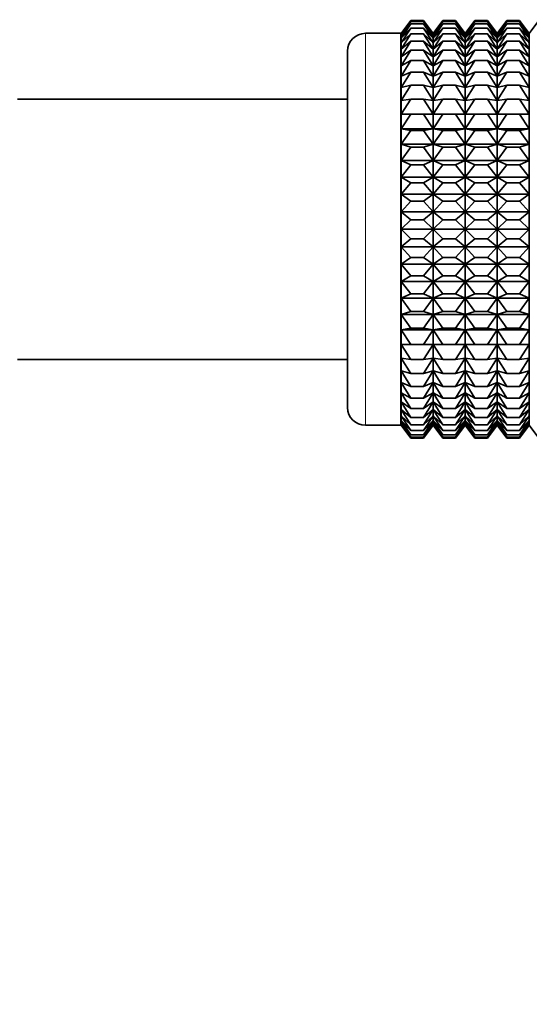
# Model space of a CAD drawing. Units: millimetres. Extents: x 0 to 1478, y 0 to 1758.
# Drawn here: x 595 to 623, y 1182 to 1238 of the extents above; entities that cross this region are included whole.
import ezdxf
from ezdxf import colors
from ezdxf.entities.mleader import LeaderData, LeaderLine
from ezdxf.math import Vec2, Vec3

# ---------------------------------------------------------------- set-up
doc = ezdxf.new("R2010")
doc.units = ezdxf.units.MM
doc.layers.add('DV1_Défaut', color=7, linetype='Continuous')
doc.layers.add('Défaut', color=7, linetype='Continuous')

# ---------------------------------------------------------------- blocks, each defined once
blk = doc.blocks.new('_DOT')
at = {"color": 0}
blk.add_line((0, 0), (-1, 0), dxfattribs=at)
at = {"color": 0, "const_width": 0.333}
blk.add_lwpolyline([(-0.1665, 0, 1), (0.1665, 0, 1)], format="xyb", close=True, dxfattribs=at)
blk = doc.blocks.new('SE')
at = {"layer": 'DV1_Défaut', "color": 7, "linetype": 'Continuous', "lineweight": 35}
for p, q in [((616.683, 1237.504), (616.142, 1236.775)), ((616.149, 1236.773), (616.683, 1237.504)), ((616.149, 1236.685), (616.683, 1237.457)), ((616.683, 1237.457), (616.149, 1236.773)), ((616.683, 1237.504), (617.404, 1237.504)), ((616.683, 1237.457), (617.404, 1237.457)), ((617.404, 1237.504), (617.939, 1236.773)), ((617.945, 1236.775), (617.404, 1237.504)), ((617.939, 1236.773), (617.404, 1237.457)), ((617.404, 1237.457), (617.939, 1236.685)), ((618.487, 1237.504), (617.945, 1236.775)), ((617.952, 1236.773), (618.487, 1237.504)), ((617.952, 1236.685), (618.487, 1237.457)), ((618.487, 1237.457), (617.952, 1236.773)), ((618.487, 1237.504), (619.195, 1237.504)), ((618.487, 1237.457), (619.195, 1237.457)), ((619.195, 1237.504), (619.729, 1236.773)), ((619.736, 1236.775), (619.195, 1237.504)), ((619.729, 1236.773), (619.195, 1237.457)), ((619.195, 1237.457), (619.729, 1236.685)), ((620.278, 1237.504), (619.736, 1236.775)), ((619.744, 1236.773), (620.278, 1237.504)), ((619.744, 1236.685), (620.278, 1237.457)), ((620.278, 1237.457), (619.744, 1236.773)), ((620.278, 1237.504), (620.988, 1237.504)), ((620.278, 1237.457), (620.988, 1237.457)), ((620.988, 1237.504), (621.523, 1236.773)), ((621.53, 1236.775), (620.988, 1237.504)), ((621.523, 1236.773), (620.988, 1237.457)), ((620.988, 1237.457), (621.523, 1236.685)), ((622.072, 1237.504), (621.53, 1236.775)), ((621.537, 1236.773), (622.072, 1237.504)), ((621.537, 1236.685), (622.072, 1237.457)), ((622.072, 1237.457), (621.537, 1236.773)), ((622.072, 1237.504), (622.792, 1237.504)), ((622.072, 1237.457), (622.792, 1237.457)), ((622.792, 1237.504), (623.326, 1236.773)), ((623.333, 1236.775), (622.792, 1237.504)), ((623.326, 1236.773), (622.792, 1237.457)), ((622.792, 1237.457), (623.326, 1236.685)), ((623.875, 1237.504), (623.333, 1236.775)), ((616.149, 1236.509), (616.683, 1237.316)), ((616.683, 1237.316), (616.149, 1236.685)), ((616.149, 1236.246), (616.683, 1237.082)), ((616.683, 1237.082), (616.149, 1236.509)), ((616.683, 1237.316), (617.404, 1237.316)), ((616.683, 1237.082), (617.404, 1237.082)), ((617.939, 1236.685), (617.404, 1237.316)), ((617.404, 1237.316), (617.939, 1236.509)), ((617.939, 1236.509), (617.404, 1237.082)), ((617.404, 1237.082), (617.939, 1236.246)), ((617.952, 1236.509), (618.487, 1237.316)), ((618.487, 1237.316), (617.952, 1236.685)), ((617.952, 1236.246), (618.487, 1237.082)), ((618.487, 1237.082), (617.952, 1236.509)), ((618.487, 1237.316), (619.195, 1237.316)), ((618.487, 1237.082), (619.195, 1237.082)), ((619.729, 1236.685), (619.195, 1237.316)), ((619.195, 1237.316), (619.729, 1236.509)), ((619.729, 1236.509), (619.195, 1237.082)), ((619.195, 1237.082), (619.729, 1236.246)), ((619.744, 1236.509), (620.278, 1237.316)), ((620.278, 1237.316), (619.744, 1236.685)), ((619.744, 1236.246), (620.278, 1237.082)), ((620.278, 1237.082), (619.744, 1236.509)), ((620.278, 1237.316), (620.988, 1237.316)), ((620.278, 1237.082), (620.988, 1237.082)), ((621.523, 1236.685), (620.988, 1237.316)), ((620.988, 1237.316), (621.523, 1236.509)), ((621.523, 1236.509), (620.988, 1237.082)), ((620.988, 1237.082), (621.523, 1236.246)), ((621.537, 1236.509), (622.072, 1237.316)), ((622.072, 1237.316), (621.537, 1236.685)), ((621.537, 1236.246), (622.072, 1237.082)), ((622.072, 1237.082), (621.537, 1236.509)), ((622.072, 1237.316), (622.792, 1237.316)), ((622.072, 1237.082), (622.792, 1237.082)), ((623.326, 1236.685), (622.792, 1237.316)), ((622.792, 1237.316), (623.326, 1236.509)), ((623.326, 1236.509), (622.792, 1237.082)), ((622.792, 1237.082), (623.326, 1236.246)), ((616.135, 1236.784), (614.141, 1236.784)), ((616.135, 1214.784), (616.135, 1236.784)), ((616.142, 1236.775), (616.135, 1236.784)), ((616.142, 1214.793), (616.142, 1236.775)), ((616.149, 1235.899), (616.683, 1236.757)), ((616.683, 1236.757), (616.149, 1236.246)), ((616.149, 1235.471), (616.683, 1236.344)), ((616.683, 1236.344), (616.149, 1235.899)), ((616.683, 1236.757), (617.404, 1236.757)), ((616.683, 1236.344), (617.404, 1236.344)), ((617.939, 1236.246), (617.404, 1236.757)), ((617.404, 1236.757), (617.939, 1235.899)), ((617.939, 1235.899), (617.404, 1236.344)), ((617.404, 1236.344), (617.939, 1235.471)), ((617.945, 1214.793), (617.945, 1236.775)), ((617.952, 1235.899), (618.487, 1236.757)), ((618.487, 1236.757), (617.952, 1236.246)), ((617.952, 1235.471), (618.487, 1236.344)), ((618.487, 1236.344), (617.952, 1235.899)), ((618.487, 1236.757), (619.195, 1236.757)), ((618.487, 1236.344), (619.195, 1236.344)), ((619.729, 1236.246), (619.195, 1236.757)), ((619.195, 1236.757), (619.729, 1235.899)), ((619.729, 1235.899), (619.195, 1236.344)), ((619.195, 1236.344), (619.729, 1235.471)), ((619.736, 1214.794), (619.736, 1236.775)), ((619.744, 1235.899), (620.278, 1236.757)), ((620.278, 1236.757), (619.744, 1236.246)), ((619.744, 1235.471), (620.278, 1236.344)), ((620.278, 1236.344), (619.744, 1235.899)), ((620.278, 1236.757), (620.988, 1236.757)), ((620.278, 1236.344), (620.988, 1236.344)), ((621.523, 1236.246), (620.988, 1236.757)), ((620.988, 1236.757), (621.523, 1235.899)), ((621.523, 1235.899), (620.988, 1236.344)), ((620.988, 1236.344), (621.523, 1235.471)), ((621.53, 1214.794), (621.53, 1236.775)), ((621.537, 1235.899), (622.072, 1236.757)), ((622.072, 1236.757), (621.537, 1236.246)), ((621.537, 1235.471), (622.072, 1236.344)), ((622.072, 1236.344), (621.537, 1235.899)), ((622.072, 1236.757), (622.792, 1236.757)), ((622.072, 1236.344), (622.792, 1236.344)), ((623.326, 1236.246), (622.792, 1236.757)), ((622.792, 1236.757), (623.326, 1235.899)), ((623.326, 1235.899), (622.792, 1236.344)), ((622.792, 1236.344), (623.326, 1235.471)), ((623.333, 1214.794), (623.333, 1236.775)), ((613.141, 1215.784), (613.141, 1235.784)), ((616.149, 1234.965), (616.683, 1235.845)), ((616.683, 1235.845), (616.149, 1235.471)), ((616.683, 1235.845), (617.404, 1235.845)), ((617.939, 1235.471), (617.404, 1235.845)), ((617.404, 1235.845), (617.939, 1234.965)), ((617.952, 1234.965), (618.487, 1235.845)), ((618.487, 1235.845), (617.952, 1235.471)), ((618.487, 1235.845), (619.195, 1235.845)), ((619.729, 1235.471), (619.195, 1235.845)), ((619.195, 1235.845), (619.729, 1234.965)), ((619.744, 1234.965), (620.278, 1235.845)), ((620.278, 1235.845), (619.744, 1235.471)), ((620.278, 1235.845), (620.988, 1235.845)), ((621.523, 1235.471), (620.988, 1235.845)), ((620.988, 1235.845), (621.523, 1234.965)), ((621.537, 1234.965), (622.072, 1235.845)), ((622.072, 1235.845), (621.537, 1235.471)), ((622.072, 1235.845), (622.792, 1235.845)), ((623.326, 1235.471), (622.792, 1235.845)), ((622.792, 1235.845), (623.326, 1234.965)), ((616.149, 1234.384), (616.683, 1235.266)), ((616.683, 1235.266), (616.149, 1234.965)), ((616.683, 1235.266), (617.404, 1235.266)), ((617.939, 1234.965), (617.404, 1235.266)), ((617.404, 1235.266), (617.939, 1234.384)), ((617.952, 1234.384), (618.487, 1235.266)), ((618.487, 1235.266), (617.952, 1234.965)), ((618.487, 1235.266), (619.195, 1235.266)), ((619.729, 1234.965), (619.195, 1235.266)), ((619.195, 1235.266), (619.729, 1234.384)), ((619.744, 1234.384), (620.278, 1235.266)), ((620.278, 1235.266), (619.744, 1234.965)), ((620.278, 1235.266), (620.988, 1235.266)), ((621.523, 1234.965), (620.988, 1235.266)), ((620.988, 1235.266), (621.523, 1234.384)), ((621.537, 1234.384), (622.072, 1235.266)), ((622.072, 1235.266), (621.537, 1234.965)), ((622.072, 1235.266), (622.792, 1235.266)), ((623.326, 1234.965), (622.792, 1235.266)), ((622.792, 1235.266), (623.326, 1234.384)), ((616.149, 1233.735), (616.683, 1234.61)), ((616.683, 1234.61), (616.149, 1234.384)), ((616.683, 1234.61), (617.404, 1234.61)), ((617.939, 1234.384), (617.404, 1234.61)), ((617.404, 1234.61), (617.939, 1233.735)), ((617.952, 1233.735), (618.487, 1234.61)), ((618.487, 1234.61), (617.952, 1234.384)), ((618.487, 1234.61), (619.195, 1234.61)), ((619.729, 1234.384), (619.195, 1234.61)), ((619.195, 1234.61), (619.729, 1233.735)), ((619.744, 1233.735), (620.278, 1234.61)), ((620.278, 1234.61), (619.744, 1234.384)), ((620.278, 1234.61), (620.988, 1234.61)), ((621.523, 1234.384), (620.988, 1234.61)), ((620.988, 1234.61), (621.523, 1233.735)), ((621.537, 1233.735), (622.072, 1234.61)), ((622.072, 1234.61), (621.537, 1234.384)), ((622.072, 1234.61), (622.792, 1234.61)), ((623.326, 1234.384), (622.792, 1234.61)), ((622.792, 1234.61), (623.326, 1233.735)), ((616.149, 1233.022), (616.683, 1233.884)), ((616.683, 1233.884), (616.149, 1233.735)), ((616.683, 1233.884), (617.404, 1233.884)), ((617.939, 1233.735), (617.404, 1233.884)), ((617.404, 1233.884), (617.939, 1233.022)), ((617.952, 1233.022), (618.487, 1233.884)), ((618.487, 1233.884), (617.952, 1233.735)), ((618.487, 1233.884), (619.195, 1233.884)), ((619.729, 1233.735), (619.195, 1233.884)), ((619.195, 1233.884), (619.729, 1233.022)), ((619.744, 1233.022), (620.278, 1233.884)), ((620.278, 1233.884), (619.744, 1233.735)), ((620.278, 1233.884), (620.988, 1233.884)), ((621.523, 1233.735), (620.988, 1233.884)), ((620.988, 1233.884), (621.523, 1233.022)), ((621.537, 1233.022), (622.072, 1233.884)), ((622.072, 1233.884), (621.537, 1233.735)), ((622.072, 1233.884), (622.792, 1233.884)), ((623.326, 1233.735), (622.792, 1233.884)), ((622.792, 1233.884), (623.326, 1233.022)), ((613.141, 1233.084), (594.641, 1233.084)), ((616.149, 1232.25), (616.683, 1233.092)), ((616.683, 1233.092), (616.149, 1233.022)), ((616.683, 1233.092), (617.404, 1233.092)), ((617.939, 1233.022), (617.404, 1233.092)), ((617.404, 1233.092), (617.939, 1232.25)), ((617.952, 1232.25), (618.487, 1233.092)), ((618.487, 1233.092), (617.952, 1233.022)), ((618.487, 1233.092), (619.195, 1233.092)), ((619.729, 1233.022), (619.195, 1233.092)), ((619.195, 1233.092), (619.729, 1232.25)), ((619.744, 1232.25), (620.278, 1233.092)), ((620.278, 1233.092), (619.744, 1233.022)), ((620.278, 1233.092), (620.988, 1233.092)), ((621.523, 1233.022), (620.988, 1233.092)), ((620.988, 1233.092), (621.523, 1232.25)), ((621.537, 1232.25), (622.072, 1233.092)), ((622.072, 1233.092), (621.537, 1233.022)), ((622.072, 1233.092), (622.792, 1233.092)), ((623.326, 1233.022), (622.792, 1233.092)), ((622.792, 1233.092), (623.326, 1232.25)), ((616.149, 1232.25), (617.939, 1232.25)), ((616.683, 1232.241), (616.149, 1232.25)), ((616.149, 1231.426), (616.683, 1232.241)), ((616.683, 1232.241), (617.404, 1232.241)), ((617.939, 1232.25), (617.404, 1232.241)), ((617.404, 1232.241), (617.939, 1231.426)), ((617.952, 1232.25), (619.729, 1232.25)), ((618.487, 1232.241), (617.952, 1232.25)), ((617.952, 1231.426), (618.487, 1232.241)), ((618.487, 1232.241), (619.195, 1232.241)), ((619.729, 1232.25), (619.195, 1232.241)), ((619.195, 1232.241), (619.729, 1231.426)), ((619.744, 1232.25), (621.523, 1232.25)), ((620.278, 1232.241), (619.744, 1232.25)), ((619.744, 1231.426), (620.278, 1232.241)), ((620.278, 1232.241), (620.988, 1232.241)), ((621.523, 1232.25), (620.988, 1232.241)), ((620.988, 1232.241), (621.523, 1231.426)), ((621.537, 1232.25), (623.326, 1232.25)), ((622.072, 1232.241), (621.537, 1232.25)), ((621.537, 1231.426), (622.072, 1232.241)), ((622.072, 1232.241), (622.792, 1232.241)), ((623.326, 1232.25), (622.792, 1232.241)), ((622.792, 1232.241), (623.326, 1231.426)), ((616.149, 1231.426), (617.939, 1231.426)), ((616.683, 1231.338), (616.149, 1231.426)), ((616.149, 1230.557), (616.683, 1231.338)), ((616.683, 1231.338), (617.404, 1231.338)), ((617.939, 1231.426), (617.404, 1231.338)), ((617.404, 1231.338), (617.939, 1230.557)), ((617.952, 1231.426), (619.729, 1231.426)), ((618.487, 1231.338), (617.952, 1231.426)), ((617.952, 1230.557), (618.487, 1231.338)), ((618.487, 1231.338), (619.195, 1231.338)), ((619.729, 1231.426), (619.195, 1231.338)), ((619.195, 1231.338), (619.729, 1230.557)), ((619.744, 1231.426), (621.523, 1231.426)), ((620.278, 1231.338), (619.744, 1231.426)), ((619.744, 1230.557), (620.278, 1231.338)), ((620.278, 1231.338), (620.988, 1231.338)), ((621.523, 1231.426), (620.988, 1231.338)), ((620.988, 1231.338), (621.523, 1230.557)), ((621.537, 1231.426), (623.326, 1231.426)), ((622.072, 1231.338), (621.537, 1231.426)), ((621.537, 1230.557), (622.072, 1231.338)), ((622.072, 1231.338), (622.792, 1231.338)), ((623.326, 1231.426), (622.792, 1231.338)), ((622.792, 1231.338), (623.326, 1230.557)), ((616.149, 1230.557), (617.939, 1230.557)), ((616.683, 1230.391), (616.149, 1230.557)), ((616.149, 1229.649), (616.683, 1230.391)), ((616.683, 1230.391), (617.404, 1230.391)), ((617.939, 1230.557), (617.404, 1230.391)), ((617.404, 1230.391), (617.939, 1229.649)), ((617.952, 1230.557), (619.729, 1230.557)), ((618.487, 1230.391), (617.952, 1230.557)), ((617.952, 1229.649), (618.487, 1230.391)), ((618.487, 1230.391), (619.195, 1230.391)), ((619.729, 1230.557), (619.195, 1230.391)), ((619.195, 1230.391), (619.729, 1229.649)), ((619.744, 1230.557), (621.523, 1230.557)), ((620.278, 1230.391), (619.744, 1230.557)), ((619.744, 1229.649), (620.278, 1230.391)), ((620.278, 1230.391), (620.988, 1230.391)), ((621.523, 1230.557), (620.988, 1230.391)), ((620.988, 1230.391), (621.523, 1229.649)), ((621.537, 1230.557), (623.326, 1230.557)), ((622.072, 1230.391), (621.537, 1230.557)), ((621.537, 1229.649), (622.072, 1230.391)), ((622.072, 1230.391), (622.792, 1230.391)), ((623.326, 1230.557), (622.792, 1230.391)), ((622.792, 1230.391), (623.326, 1229.649)), ((616.149, 1229.649), (617.939, 1229.649)), ((616.683, 1229.406), (616.149, 1229.649)), ((617.939, 1229.649), (617.404, 1229.406)), ((617.952, 1229.649), (619.729, 1229.649)), ((618.487, 1229.406), (617.952, 1229.649)), ((619.729, 1229.649), (619.195, 1229.406)), ((619.744, 1229.649), (621.523, 1229.649)), ((620.278, 1229.406), (619.744, 1229.649)), ((621.523, 1229.649), (620.988, 1229.406)), ((621.537, 1229.649), (623.326, 1229.649)), ((622.072, 1229.406), (621.537, 1229.649)), ((623.326, 1229.649), (622.792, 1229.406)), ((616.149, 1228.711), (616.683, 1229.406)), ((616.683, 1229.406), (617.404, 1229.406)), ((617.404, 1229.406), (617.939, 1228.711)), ((617.952, 1228.711), (618.487, 1229.406)), ((618.487, 1229.406), (619.195, 1229.406)), ((619.195, 1229.406), (619.729, 1228.711)), ((619.744, 1228.711), (620.278, 1229.406)), ((620.278, 1229.406), (620.988, 1229.406)), ((620.988, 1229.406), (621.523, 1228.711)), ((621.537, 1228.711), (622.072, 1229.406)), ((622.072, 1229.406), (622.792, 1229.406)), ((622.792, 1229.406), (623.326, 1228.711)), ((616.149, 1228.711), (617.939, 1228.711)), ((616.683, 1228.392), (616.149, 1228.711)), ((617.939, 1228.711), (617.404, 1228.392)), ((617.952, 1228.711), (619.729, 1228.711)), ((618.487, 1228.392), (617.952, 1228.711)), ((619.729, 1228.711), (619.195, 1228.392)), ((619.744, 1228.711), (621.523, 1228.711)), ((620.278, 1228.392), (619.744, 1228.711)), ((621.523, 1228.711), (620.988, 1228.392)), ((621.537, 1228.711), (623.326, 1228.711)), ((622.072, 1228.392), (621.537, 1228.711)), ((623.326, 1228.711), (622.792, 1228.392)), ((616.149, 1227.748), (616.683, 1228.392)), ((616.683, 1228.392), (617.404, 1228.392)), ((617.404, 1228.392), (617.939, 1227.748)), ((617.952, 1227.748), (618.487, 1228.392)), ((618.487, 1228.392), (619.195, 1228.392)), ((619.195, 1228.392), (619.729, 1227.748)), ((619.744, 1227.748), (620.278, 1228.392)), ((620.278, 1228.392), (620.988, 1228.392)), ((620.988, 1228.392), (621.523, 1227.748)), ((621.537, 1227.748), (622.072, 1228.392)), ((622.072, 1228.392), (622.792, 1228.392)), ((622.792, 1228.392), (623.326, 1227.748)), ((616.149, 1227.748), (617.939, 1227.748)), ((616.683, 1227.358), (616.149, 1227.748)), ((617.939, 1227.748), (617.404, 1227.358)), ((617.952, 1227.748), (619.729, 1227.748)), ((618.487, 1227.358), (617.952, 1227.748)), ((619.729, 1227.748), (619.195, 1227.358)), ((619.744, 1227.748), (621.523, 1227.748)), ((620.278, 1227.358), (619.744, 1227.748)), ((621.523, 1227.748), (620.988, 1227.358)), ((621.537, 1227.748), (623.326, 1227.748)), ((622.072, 1227.358), (621.537, 1227.748)), ((623.326, 1227.748), (622.792, 1227.358)), ((616.149, 1226.77), (616.683, 1227.358)), ((616.683, 1227.358), (617.404, 1227.358)), ((617.404, 1227.358), (617.939, 1226.77)), ((617.952, 1226.77), (618.487, 1227.358)), ((618.487, 1227.358), (619.195, 1227.358)), ((619.195, 1227.358), (619.729, 1226.77)), ((619.744, 1226.77), (620.278, 1227.358)), ((620.278, 1227.358), (620.988, 1227.358)), ((620.988, 1227.358), (621.523, 1226.77)), ((621.537, 1226.77), (622.072, 1227.358)), ((622.072, 1227.358), (622.792, 1227.358)), ((622.792, 1227.358), (623.326, 1226.77)), ((616.149, 1226.77), (617.939, 1226.77)), ((616.683, 1226.31), (616.149, 1226.77)), ((616.149, 1225.784), (616.683, 1226.31)), ((616.683, 1226.31), (617.404, 1226.31)), ((617.939, 1226.77), (617.404, 1226.31)), ((617.404, 1226.31), (617.939, 1225.784)), ((617.952, 1226.77), (619.729, 1226.77)), ((618.487, 1226.31), (617.952, 1226.77)), ((617.952, 1225.784), (618.487, 1226.31)), ((618.487, 1226.31), (619.195, 1226.31)), ((619.729, 1226.77), (619.195, 1226.31)), ((619.195, 1226.31), (619.729, 1225.784)), ((619.744, 1226.77), (621.523, 1226.77)), ((620.278, 1226.31), (619.744, 1226.77)), ((619.744, 1225.784), (620.278, 1226.31)), ((620.278, 1226.31), (620.988, 1226.31)), ((621.523, 1226.77), (620.988, 1226.31)), ((620.988, 1226.31), (621.523, 1225.784)), ((621.537, 1226.77), (623.326, 1226.77)), ((622.072, 1226.31), (621.537, 1226.77)), ((621.537, 1225.784), (622.072, 1226.31)), ((622.072, 1226.31), (622.792, 1226.31)), ((623.326, 1226.77), (622.792, 1226.31)), ((622.792, 1226.31), (623.326, 1225.784)), ((616.149, 1225.784), (617.939, 1225.784)), ((616.683, 1225.259), (616.149, 1225.784)), ((617.939, 1225.784), (617.404, 1225.259)), ((617.952, 1225.784), (619.729, 1225.784)), ((618.487, 1225.259), (617.952, 1225.784)), ((619.729, 1225.784), (619.195, 1225.259)), ((619.744, 1225.784), (621.523, 1225.784)), ((620.278, 1225.259), (619.744, 1225.784)), ((621.523, 1225.784), (620.988, 1225.259)), ((621.537, 1225.784), (623.326, 1225.784)), ((622.072, 1225.259), (621.537, 1225.784)), ((623.326, 1225.784), (622.792, 1225.259)), ((616.149, 1224.798), (616.683, 1225.259)), ((616.683, 1225.259), (617.404, 1225.259)), ((617.404, 1225.259), (617.939, 1224.798)), ((617.952, 1224.798), (618.487, 1225.259)), ((618.487, 1225.259), (619.195, 1225.259)), ((619.195, 1225.259), (619.729, 1224.798)), ((619.744, 1224.798), (620.278, 1225.259)), ((620.278, 1225.259), (620.988, 1225.259)), ((620.988, 1225.259), (621.523, 1224.798)), ((621.537, 1224.798), (622.072, 1225.259)), ((622.072, 1225.259), (622.792, 1225.259)), ((622.792, 1225.259), (623.326, 1224.798)), ((616.149, 1224.798), (617.939, 1224.798)), ((616.683, 1224.211), (616.149, 1224.798)), ((617.939, 1224.798), (617.404, 1224.211)), ((617.952, 1224.798), (619.729, 1224.798)), ((618.487, 1224.211), (617.952, 1224.798)), ((619.729, 1224.798), (619.195, 1224.211)), ((619.744, 1224.798), (621.523, 1224.798)), ((620.278, 1224.211), (619.744, 1224.798)), ((621.523, 1224.798), (620.988, 1224.211)), ((621.537, 1224.798), (623.326, 1224.798)), ((622.072, 1224.211), (621.537, 1224.798)), ((623.326, 1224.798), (622.792, 1224.211)), ((616.149, 1223.82), (616.683, 1224.211)), ((616.683, 1224.211), (617.404, 1224.211)), ((617.404, 1224.211), (617.939, 1223.82)), ((617.952, 1223.82), (618.487, 1224.211)), ((618.487, 1224.211), (619.195, 1224.211)), ((619.195, 1224.211), (619.729, 1223.82)), ((619.744, 1223.82), (620.278, 1224.211)), ((620.278, 1224.211), (620.988, 1224.211)), ((620.988, 1224.211), (621.523, 1223.82)), ((621.537, 1223.82), (622.072, 1224.211)), ((622.072, 1224.211), (622.792, 1224.211)), ((622.792, 1224.211), (623.326, 1223.82)), ((616.149, 1223.82), (617.939, 1223.82)), ((616.683, 1223.176), (616.149, 1223.82)), ((617.939, 1223.82), (617.404, 1223.176)), ((617.952, 1223.82), (619.729, 1223.82)), ((618.487, 1223.176), (617.952, 1223.82)), ((619.729, 1223.82), (619.195, 1223.176)), ((619.744, 1223.82), (621.523, 1223.82)), ((620.278, 1223.176), (619.744, 1223.82)), ((621.523, 1223.82), (620.988, 1223.176)), ((621.537, 1223.82), (623.326, 1223.82)), ((622.072, 1223.176), (621.537, 1223.82)), ((623.326, 1223.82), (622.792, 1223.176)), ((616.149, 1222.858), (616.683, 1223.176)), ((616.683, 1223.176), (617.404, 1223.176)), ((617.404, 1223.176), (617.939, 1222.858)), ((617.952, 1222.858), (618.487, 1223.176)), ((618.487, 1223.176), (619.195, 1223.176)), ((619.195, 1223.176), (619.729, 1222.858)), ((619.744, 1222.858), (620.278, 1223.176)), ((620.278, 1223.176), (620.988, 1223.176)), ((620.988, 1223.176), (621.523, 1222.858)), ((621.537, 1222.858), (622.072, 1223.176)), ((622.072, 1223.176), (622.792, 1223.176)), ((622.792, 1223.176), (623.326, 1222.858)), ((616.149, 1222.858), (617.939, 1222.858)), ((616.683, 1222.163), (616.149, 1222.858)), ((617.939, 1222.858), (617.404, 1222.163)), ((617.952, 1222.858), (619.729, 1222.858)), ((618.487, 1222.163), (617.952, 1222.858)), ((619.729, 1222.858), (619.195, 1222.163)), ((619.744, 1222.858), (621.523, 1222.858)), ((620.278, 1222.163), (619.744, 1222.858)), ((621.523, 1222.858), (620.988, 1222.163)), ((621.537, 1222.858), (623.326, 1222.858)), ((622.072, 1222.163), (621.537, 1222.858)), ((623.326, 1222.858), (622.792, 1222.163)), ((616.149, 1221.919), (616.683, 1222.163)), ((616.149, 1221.919), (617.939, 1221.919)), ((616.683, 1221.178), (616.149, 1221.919)), ((616.683, 1222.163), (617.404, 1222.163)), ((617.404, 1222.163), (617.939, 1221.919)), ((617.939, 1221.919), (617.404, 1221.178)), ((617.952, 1221.919), (618.487, 1222.163)), ((617.952, 1221.919), (619.729, 1221.919)), ((618.487, 1221.178), (617.952, 1221.919)), ((618.487, 1222.163), (619.195, 1222.163)), ((619.195, 1222.163), (619.729, 1221.919)), ((619.729, 1221.919), (619.195, 1221.178)), ((619.744, 1221.919), (620.278, 1222.163)), ((619.744, 1221.919), (621.523, 1221.919)), ((620.278, 1221.178), (619.744, 1221.919)), ((620.278, 1222.163), (620.988, 1222.163)), ((620.988, 1222.163), (621.523, 1221.919)), ((621.523, 1221.919), (620.988, 1221.178)), ((621.537, 1221.919), (622.072, 1222.163)), ((621.537, 1221.919), (623.326, 1221.919)), ((622.072, 1221.178), (621.537, 1221.919)), ((622.072, 1222.163), (622.792, 1222.163)), ((622.792, 1222.163), (623.326, 1221.919)), ((623.326, 1221.919), (622.792, 1221.178)), ((616.149, 1221.012), (616.683, 1221.178)), ((616.149, 1221.012), (617.939, 1221.012)), ((616.683, 1220.231), (616.149, 1221.012)), ((616.683, 1221.178), (617.404, 1221.178)), ((617.404, 1221.178), (617.939, 1221.012)), ((617.939, 1221.012), (617.404, 1220.231)), ((617.952, 1221.012), (618.487, 1221.178)), ((617.952, 1221.012), (619.729, 1221.012)), ((618.487, 1220.231), (617.952, 1221.012)), ((618.487, 1221.178), (619.195, 1221.178)), ((619.195, 1221.178), (619.729, 1221.012)), ((619.729, 1221.012), (619.195, 1220.231)), ((619.744, 1221.012), (620.278, 1221.178)), ((619.744, 1221.012), (621.523, 1221.012)), ((620.278, 1220.231), (619.744, 1221.012)), ((620.278, 1221.178), (620.988, 1221.178)), ((620.988, 1221.178), (621.523, 1221.012)), ((621.523, 1221.012), (620.988, 1220.231)), ((621.537, 1221.012), (622.072, 1221.178)), ((621.537, 1221.012), (623.326, 1221.012)), ((622.072, 1220.231), (621.537, 1221.012)), ((622.072, 1221.178), (622.792, 1221.178)), ((622.792, 1221.178), (623.326, 1221.012)), ((623.326, 1221.012), (622.792, 1220.231)), ((616.149, 1220.142), (616.683, 1220.231)), ((616.683, 1220.231), (617.404, 1220.231)), ((617.404, 1220.231), (617.939, 1220.142)), ((617.952, 1220.142), (618.487, 1220.231)), ((618.487, 1220.231), (619.195, 1220.231)), ((619.195, 1220.231), (619.729, 1220.142)), ((619.744, 1220.142), (620.278, 1220.231)), ((620.278, 1220.231), (620.988, 1220.231)), ((620.988, 1220.231), (621.523, 1220.142)), ((621.537, 1220.142), (622.072, 1220.231)), ((622.072, 1220.231), (622.792, 1220.231)), ((622.792, 1220.231), (623.326, 1220.142)), ((616.149, 1220.142), (617.939, 1220.142)), ((616.683, 1219.328), (616.149, 1220.142)), ((617.939, 1220.142), (617.404, 1219.328)), ((617.952, 1220.142), (619.729, 1220.142)), ((618.487, 1219.328), (617.952, 1220.142)), ((619.729, 1220.142), (619.195, 1219.328)), ((619.744, 1220.142), (621.523, 1220.142)), ((620.278, 1219.328), (619.744, 1220.142)), ((621.523, 1220.142), (620.988, 1219.328)), ((621.537, 1220.142), (623.326, 1220.142)), ((622.072, 1219.328), (621.537, 1220.142)), ((623.326, 1220.142), (622.792, 1219.328)), ((616.149, 1219.319), (616.683, 1219.328)), ((616.149, 1219.319), (617.939, 1219.319)), ((616.683, 1218.477), (616.149, 1219.319)), ((616.683, 1219.328), (617.404, 1219.328)), ((617.404, 1219.328), (617.939, 1219.319)), ((617.939, 1219.319), (617.404, 1218.477)), ((617.952, 1219.319), (618.487, 1219.328)), ((617.952, 1219.319), (619.729, 1219.319)), ((618.487, 1218.477), (617.952, 1219.319)), ((618.487, 1219.328), (619.195, 1219.328)), ((619.195, 1219.328), (619.729, 1219.319)), ((619.729, 1219.319), (619.195, 1218.477)), ((619.744, 1219.319), (620.278, 1219.328)), ((619.744, 1219.319), (621.523, 1219.319)), ((620.278, 1218.477), (619.744, 1219.319)), ((620.278, 1219.328), (620.988, 1219.328)), ((620.988, 1219.328), (621.523, 1219.319)), ((621.523, 1219.319), (620.988, 1218.477)), ((621.537, 1219.319), (622.072, 1219.328)), ((621.537, 1219.319), (623.326, 1219.319)), ((622.072, 1218.477), (621.537, 1219.319)), ((622.072, 1219.328), (622.792, 1219.328)), ((622.792, 1219.328), (623.326, 1219.319)), ((623.326, 1219.319), (622.792, 1218.477)), ((594.641, 1218.484), (613.141, 1218.484)), ((616.683, 1217.685), (616.149, 1218.547)), ((616.149, 1218.547), (616.683, 1218.477)), ((616.683, 1218.477), (617.404, 1218.477)), ((617.404, 1218.477), (617.939, 1218.547)), ((617.939, 1218.547), (617.404, 1217.685)), ((618.487, 1217.685), (617.952, 1218.547)), ((617.952, 1218.547), (618.487, 1218.477)), ((618.487, 1218.477), (619.195, 1218.477)), ((619.195, 1218.477), (619.729, 1218.547)), ((619.729, 1218.547), (619.195, 1217.685)), ((620.278, 1217.685), (619.744, 1218.547)), ((619.744, 1218.547), (620.278, 1218.477)), ((620.278, 1218.477), (620.988, 1218.477)), ((620.988, 1218.477), (621.523, 1218.547)), ((621.523, 1218.547), (620.988, 1217.685)), ((622.072, 1217.685), (621.537, 1218.547)), ((621.537, 1218.547), (622.072, 1218.477)), ((622.072, 1218.477), (622.792, 1218.477)), ((622.792, 1218.477), (623.326, 1218.547)), ((623.326, 1218.547), (622.792, 1217.685)), ((616.683, 1216.958), (616.149, 1217.834)), ((616.149, 1217.834), (616.683, 1217.685)), ((616.683, 1217.685), (617.404, 1217.685)), ((617.404, 1217.685), (617.939, 1217.834)), ((617.939, 1217.834), (617.404, 1216.958)), ((618.487, 1216.958), (617.952, 1217.834)), ((617.952, 1217.834), (618.487, 1217.685)), ((618.487, 1217.685), (619.195, 1217.685)), ((619.195, 1217.685), (619.729, 1217.834)), ((619.729, 1217.834), (619.195, 1216.958)), ((620.278, 1216.958), (619.744, 1217.834)), ((619.744, 1217.834), (620.278, 1217.685)), ((620.278, 1217.685), (620.988, 1217.685)), ((620.988, 1217.685), (621.523, 1217.834)), ((621.523, 1217.834), (620.988, 1216.958)), ((622.072, 1216.958), (621.537, 1217.834)), ((621.537, 1217.834), (622.072, 1217.685)), ((622.072, 1217.685), (622.792, 1217.685)), ((622.792, 1217.685), (623.326, 1217.834)), ((623.326, 1217.834), (622.792, 1216.958)), ((616.683, 1216.303), (616.149, 1217.184)), ((616.149, 1217.184), (616.683, 1216.958)), ((616.683, 1216.958), (617.404, 1216.958)), ((617.404, 1216.958), (617.939, 1217.184)), ((617.939, 1217.184), (617.404, 1216.303)), ((618.487, 1216.303), (617.952, 1217.184)), ((617.952, 1217.184), (618.487, 1216.958)), ((618.487, 1216.958), (619.195, 1216.958)), ((619.195, 1216.958), (619.729, 1217.184)), ((619.729, 1217.184), (619.195, 1216.303)), ((620.278, 1216.303), (619.744, 1217.184)), ((619.744, 1217.184), (620.278, 1216.958)), ((620.278, 1216.958), (620.988, 1216.958)), ((620.988, 1216.958), (621.523, 1217.184)), ((621.523, 1217.184), (620.988, 1216.303)), ((622.072, 1216.303), (621.537, 1217.184)), ((621.537, 1217.184), (622.072, 1216.958)), ((622.072, 1216.958), (622.792, 1216.958)), ((622.792, 1216.958), (623.326, 1217.184)), ((623.326, 1217.184), (622.792, 1216.303)), ((616.683, 1215.723), (616.149, 1216.604)), ((616.149, 1216.604), (616.683, 1216.303)), ((617.404, 1216.303), (617.939, 1216.604)), ((617.939, 1216.604), (617.404, 1215.723)), ((618.487, 1215.723), (617.952, 1216.604)), ((617.952, 1216.604), (618.487, 1216.303)), ((619.195, 1216.303), (619.729, 1216.604)), ((619.729, 1216.604), (619.195, 1215.723)), ((620.278, 1215.723), (619.744, 1216.604)), ((619.744, 1216.604), (620.278, 1216.303)), ((620.988, 1216.303), (621.523, 1216.604)), ((621.523, 1216.604), (620.988, 1215.723)), ((622.072, 1215.723), (621.537, 1216.604)), ((621.537, 1216.604), (622.072, 1216.303)), ((622.792, 1216.303), (623.326, 1216.604)), ((623.326, 1216.604), (622.792, 1215.723)), ((616.683, 1215.225), (616.149, 1216.098)), ((616.149, 1216.098), (616.683, 1215.723)), ((616.683, 1216.303), (617.404, 1216.303)), ((617.404, 1215.723), (617.939, 1216.098)), ((617.939, 1216.098), (617.404, 1215.225)), ((618.487, 1215.225), (617.952, 1216.098)), ((617.952, 1216.098), (618.487, 1215.723)), ((618.487, 1216.303), (619.195, 1216.303)), ((619.195, 1215.723), (619.729, 1216.098)), ((619.729, 1216.098), (619.195, 1215.225)), ((620.278, 1215.225), (619.744, 1216.098)), ((619.744, 1216.098), (620.278, 1215.723)), ((620.278, 1216.303), (620.988, 1216.303)), ((620.988, 1215.723), (621.523, 1216.098)), ((621.523, 1216.098), (620.988, 1215.225)), ((622.072, 1215.225), (621.537, 1216.098)), ((621.537, 1216.098), (622.072, 1215.723)), ((622.072, 1216.303), (622.792, 1216.303)), ((622.792, 1215.723), (623.326, 1216.098)), ((623.326, 1216.098), (622.792, 1215.225)), ((616.683, 1214.812), (616.149, 1215.67)), ((616.149, 1215.67), (616.683, 1215.225)), ((616.683, 1214.487), (616.149, 1215.323)), ((616.149, 1215.323), (616.683, 1214.812)), ((616.683, 1215.723), (617.404, 1215.723)), ((617.404, 1215.225), (617.939, 1215.67)), ((617.939, 1215.67), (617.404, 1214.812)), ((617.404, 1214.812), (617.939, 1215.323)), ((617.939, 1215.323), (617.404, 1214.487)), ((618.487, 1214.812), (617.952, 1215.67)), ((617.952, 1215.67), (618.487, 1215.225)), ((618.487, 1214.487), (617.952, 1215.323)), ((617.952, 1215.323), (618.487, 1214.812)), ((618.487, 1215.723), (619.195, 1215.723)), ((619.195, 1215.225), (619.729, 1215.67)), ((619.729, 1215.67), (619.195, 1214.812)), ((619.195, 1214.812), (619.729, 1215.323)), ((619.729, 1215.323), (619.195, 1214.487)), ((620.278, 1214.812), (619.744, 1215.67)), ((619.744, 1215.67), (620.278, 1215.225)), ((620.278, 1214.487), (619.744, 1215.323)), ((619.744, 1215.323), (620.278, 1214.812)), ((620.278, 1215.723), (620.988, 1215.723)), ((620.988, 1215.225), (621.523, 1215.67)), ((621.523, 1215.67), (620.988, 1214.812)), ((620.988, 1214.812), (621.523, 1215.323)), ((621.523, 1215.323), (620.988, 1214.487)), ((622.072, 1214.812), (621.537, 1215.67)), ((621.537, 1215.67), (622.072, 1215.225)), ((622.072, 1214.487), (621.537, 1215.323)), ((621.537, 1215.323), (622.072, 1214.812)), ((622.072, 1215.723), (622.792, 1215.723)), ((622.792, 1215.225), (623.326, 1215.67)), ((623.326, 1215.67), (622.792, 1214.812)), ((622.792, 1214.812), (623.326, 1215.323)), ((623.326, 1215.323), (622.792, 1214.487)), ((614.141, 1214.784), (616.135, 1214.784)), ((616.135, 1214.784), (616.142, 1214.793)), ((616.142, 1214.793), (616.683, 1214.064)), ((616.683, 1214.253), (616.149, 1215.06)), ((616.149, 1215.06), (616.683, 1214.487)), ((616.683, 1214.112), (616.149, 1214.884)), ((616.149, 1214.884), (616.683, 1214.253)), ((616.683, 1214.064), (616.149, 1214.795)), ((616.149, 1214.795), (616.683, 1214.112)), ((616.683, 1215.225), (617.404, 1215.225)), ((616.683, 1214.812), (617.404, 1214.812)), ((617.404, 1214.487), (617.939, 1215.06)), ((617.939, 1215.06), (617.404, 1214.253)), ((617.404, 1214.253), (617.939, 1214.884)), ((617.939, 1214.884), (617.404, 1214.112)), ((617.404, 1214.112), (617.939, 1214.795)), ((617.939, 1214.795), (617.404, 1214.064)), ((617.404, 1214.064), (617.945, 1214.793)), ((617.945, 1214.793), (618.487, 1214.064)), ((618.487, 1214.253), (617.952, 1215.06)), ((617.952, 1215.06), (618.487, 1214.487)), ((618.487, 1214.112), (617.952, 1214.884)), ((617.952, 1214.884), (618.487, 1214.253)), ((618.487, 1214.064), (617.952, 1214.795)), ((617.952, 1214.795), (618.487, 1214.112)), ((618.487, 1215.225), (619.195, 1215.225)), ((618.487, 1214.812), (619.195, 1214.812)), ((619.195, 1214.487), (619.729, 1215.06)), ((619.729, 1215.06), (619.195, 1214.253)), ((619.195, 1214.253), (619.729, 1214.884)), ((619.729, 1214.884), (619.195, 1214.112)), ((619.195, 1214.112), (619.729, 1214.795)), ((619.729, 1214.795), (619.195, 1214.064)), ((619.195, 1214.064), (619.736, 1214.794)), ((619.736, 1214.794), (620.278, 1214.064)), ((620.278, 1214.253), (619.744, 1215.06)), ((619.744, 1215.06), (620.278, 1214.487)), ((620.278, 1214.112), (619.744, 1214.884)), ((619.744, 1214.884), (620.278, 1214.253)), ((620.278, 1214.064), (619.744, 1214.795)), ((619.744, 1214.795), (620.278, 1214.112)), ((620.278, 1215.225), (620.988, 1215.225)), ((620.278, 1214.812), (620.988, 1214.812)), ((620.988, 1214.487), (621.523, 1215.06)), ((621.523, 1215.06), (620.988, 1214.253)), ((620.988, 1214.253), (621.523, 1214.884)), ((621.523, 1214.884), (620.988, 1214.112)), ((620.988, 1214.112), (621.523, 1214.795)), ((621.523, 1214.795), (620.988, 1214.064)), ((620.988, 1214.064), (621.53, 1214.794)), ((621.53, 1214.794), (622.072, 1214.064)), ((622.072, 1214.253), (621.537, 1215.06)), ((621.537, 1215.06), (622.072, 1214.487)), ((622.072, 1214.112), (621.537, 1214.884)), ((621.537, 1214.884), (622.072, 1214.253)), ((622.072, 1214.064), (621.537, 1214.795)), ((621.537, 1214.795), (622.072, 1214.112)), ((622.072, 1215.225), (622.792, 1215.225)), ((622.072, 1214.812), (622.792, 1214.812)), ((622.792, 1214.487), (623.326, 1215.06)), ((623.326, 1215.06), (622.792, 1214.253)), ((622.792, 1214.253), (623.326, 1214.884)), ((623.326, 1214.884), (622.792, 1214.112)), ((622.792, 1214.112), (623.326, 1214.795)), ((623.326, 1214.795), (622.792, 1214.064)), ((622.792, 1214.064), (623.333, 1214.794)), ((623.333, 1214.794), (623.875, 1214.064)), ((616.683, 1214.487), (617.404, 1214.487)), ((616.683, 1214.253), (617.404, 1214.253)), ((618.487, 1214.487), (619.195, 1214.487)), ((618.487, 1214.253), (619.195, 1214.253)), ((620.278, 1214.487), (620.988, 1214.487)), ((620.278, 1214.253), (620.988, 1214.253)), ((622.072, 1214.487), (622.792, 1214.487)), ((622.072, 1214.253), (622.792, 1214.253)), ((616.683, 1214.112), (617.404, 1214.112)), ((616.683, 1214.064), (617.404, 1214.064)), ((618.487, 1214.112), (619.195, 1214.112)), ((618.487, 1214.064), (619.195, 1214.064)), ((620.278, 1214.112), (620.988, 1214.112)), ((620.278, 1214.064), (620.988, 1214.064)), ((622.072, 1214.112), (622.792, 1214.112)), ((622.072, 1214.064), (622.792, 1214.064))]:
    blk.add_line(p, q, dxfattribs=at)
at = {"layer": 'DV1_Défaut', "color": 7, "linetype": 'Continuous', "lineweight": 18}
blk.add_line((614.141, 1214.784), (614.141, 1236.784), dxfattribs=at)
at = {"layer": 'DV1_Défaut', "color": 7, "linetype": 'Continuous', "lineweight": 35}
for centre, start, end in [((614.141, 1235.784), 90, 180), ((614.141, 1215.784), 180, 270)]:
    blk.add_arc(centre, 1, start, end, dxfattribs=at)

msp = doc.modelspace()

# ---------------------------------------------------------------- block references
at = {"layer": 'Défaut'}
msp.add_blockref('SE', (0, 0), dxfattribs=at)

# ---------------------------------------------------------------- leaders
at = {"layer": 'Défaut', "color": 7, "linetype": 'Continuous', "lineweight": 18}
ml = msp.add_multileader_mtext('Standard', dxfattribs=at)
ml.set_content('{\\pxsm0.9;\\fSolid Edge ISO|b1||i0||c0|p34;\\W1.;14/08/2020\\P}', color=256)
ml.set_leader_properties()
ml.set_arrow_properties(name='DOT')
ml.build(insert=Vec2(0, 0))
ml.multileader.update_dxf_attribs({"leader_type": 0, "dogleg_length": 0, "arrow_head_size": 12})
ctx = ml.context
ctx.base_point, ctx.char_height, ctx.arrow_head_size, ctx.landing_gap_size = Vec3(1390.407, 1750.708), 12, 12, 4.2
notes = []
notes.append((ctx, [(0, (0, 0, 0), (0, 0), (1, 0), 1, [])]))
ctx.mtext.insert = Vec3(1392.407, 1756.828)
for ctx, leaders in notes:
    for number, flags, end, landing, length, lines in leaders:
        leader = LeaderData()
        leader.index, (leader.has_last_leader_line, leader.has_dogleg_vector, leader.attachment_direction) = number, flags
        leader.last_leader_point, leader.dogleg_vector, leader.dogleg_length = Vec3(end), Vec3(landing), length
        for number, points, colour, breaks in lines:
            line = LeaderLine()
            line.index, line.vertices, line.color, line.breaks = number, Vec3.list(points), colors.encode_raw_color(colour), breaks
            leader.lines.append(line)
        ctx.leaders.append(leader)

doc.saveas('drawing.dxf')
